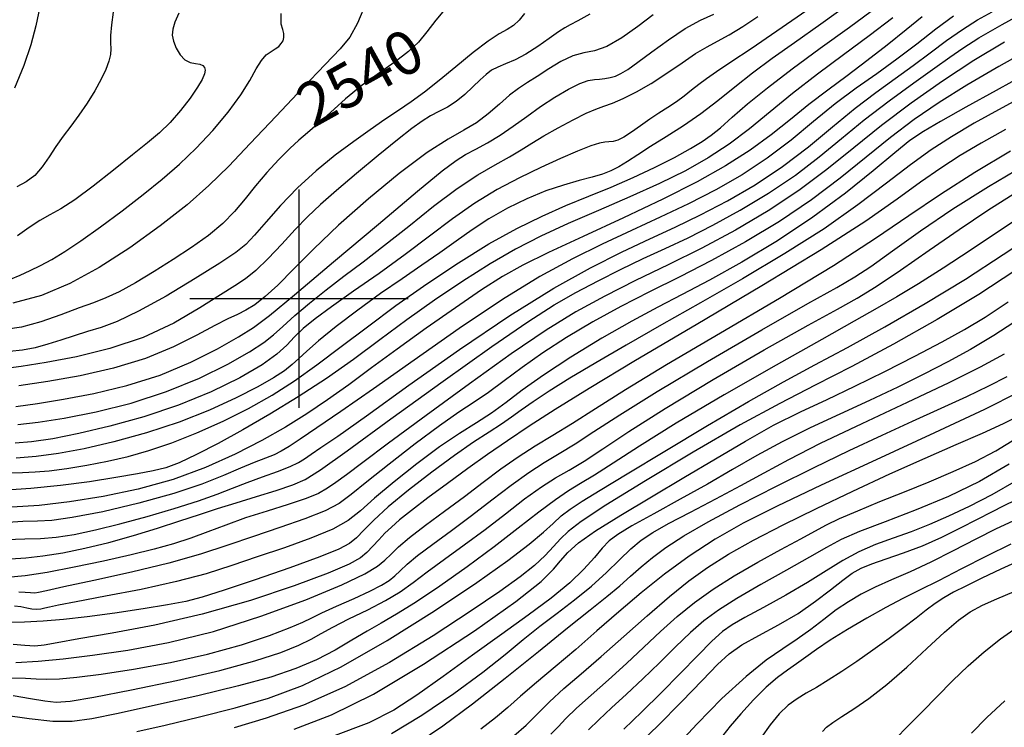
# Model space of a CAD drawing. Extents: x 351582 to 354782, y 1032409 to 1035601.
# Drawn here: x 352936 to 353162, y 1032902 to 1033064 of the extents above; entities that cross this region are included whole.
import ezdxf
from ezdxf.enums import TextEntityAlignment as Align

# ---------------------------------------------------------------- set-up
doc = ezdxf.new("R2010")
doc.units = 0
doc.header["$MEASUREMENT"] = 0
for name, color, linetype in [('CTEXT', 7, 'CONTINUOUS'), ('GRID', 3, 'CONTINUOUS'), ('INDEX', 1, 'CONTINUOUS'), ('INTER', 33, 'CONTINUOUS')]:
    doc.layers.add(name, color=color, linetype=linetype)
doc.styles.add('SIMPLEX', font='SIMPLEX.shx', dxfattribs={"oblique": 20})

# ---------------------------------------------------------------- blocks, each defined once
blk = doc.blocks.new('GRID')
at = {"layer": 'GRID'}
for p, q in [((0, -0.25), (0, 0.25)), ((-0.25, 0), (0.25, 0))]:
    blk.add_line(p, q, dxfattribs=at)

msp = doc.modelspace()

# ---------------------------------------------------------------- linework, layer by layer
at = {"layer": 'INDEX', "linetype": 'CONTINUOUS'}
for points, elevation in [([(352935.33, 1033097.12), (352936.53, 1033094.58), (352937.78, 1033091.78), (352939.08, 1033088.93), (352940.36, 1033086.15), (352941.43, 1033083.23), (352942.01, 1033079.85), (352941.95, 1033075.81), (352941.4, 1033071.36), (352940.59, 1033066.83), (352939.69, 1033062.49), (352938.55, 1033058.12), (352936.96, 1033053.4), (352934.8, 1033048.2)], 2550), ([(353034.08, 1033067.06), (353031.36, 1033063.8), (353029.25, 1033061.09), (353027.36, 1033058.76), (353025.11, 1033056.56), (353022.06, 1033054.23), (353018.4, 1033051.68), (353014.5, 1033048.85), (353010.68, 1033045.73), (353007.18, 1033042.64), (353004.22, 1033039.98), (353001.92, 1033037.99), (352999.94, 1033036.3), (352997.86, 1033034.38), (352995.37, 1033031.86), (352992.65, 1033028.9), (352990, 1033025.81), (352987.62, 1033022.84), (352985.25, 1033019.98), (352982.55, 1033017.2), (352979.24, 1033014.45), (352975.4, 1033011.69), (352971.19, 1033008.93), (352966.79, 1033006.17), (352962.54, 1033003.63), (352958.8, 1033001.58), (352955.75, 1033000.16), (352952.91, 1032999.06), (352949.63, 1032997.87), (352945.45, 1032996.31), (352940.84, 1032994.69), (352936.44, 1032993.46), (352932.73, 1032992.94)], 2540), ([(353142.79, 1033064.5), (353139.09, 1033061.53), (353134.73, 1033058.04), (353130.11, 1033054.44), (353125.56, 1033051.03), (353121.13, 1033047.76), (353116.82, 1033044.47), (353112.58, 1033041.05), (353108.17, 1033037.52), (353103.32, 1033033.96), (353097.74, 1033030.4), (353091.18, 1033026.72), (353083.36, 1033022.76), (353074.31, 1033018.47), (353065.12, 1033014.24), (353057.14, 1033010.54), (353051.29, 1033007.66), (353046.65, 1033005.05), (353041.84, 1033001.98), (353035.85, 1032997.9), (353029.13, 1032993.19), (353022.51, 1032988.44), (353016.62, 1032984.13), (353011.38, 1032980.28), (353006.53, 1032976.8), (353001.79, 1032973.61), (352996.88, 1032970.57), (352991.5, 1032967.52), (352985.4, 1032964.38), (352978.59, 1032961.32), (352971.14, 1032958.58), (352963.17, 1032956.35), (352955.1, 1032954.64), (352947.42, 1032953.42), (352940.5, 1032952.64), (352934.2, 1032952.22)], 2520), ([(352935.56, 1032971.18), (352940.22, 1032971.67), (352946.21, 1032972.59), (352953.5, 1032974.06), (352961.55, 1032976.08), (352969.66, 1032978.69), (352977.19, 1032981.79), (352983.67, 1032985), (352988.65, 1032987.82), (352991.93, 1032989.95), (352994.18, 1032991.72), (352996.32, 1032993.64), (352999.07, 1032996.1), (353002.42, 1032998.98), (353006.19, 1033002.04), (353010.24, 1033005.12), (353014.66, 1033008.41), (353019.61, 1033012.2), (353025.13, 1033016.59), (353030.84, 1033021.13), (353036.25, 1033025.19), (353040.97, 1033028.31), (353044.95, 1033030.64), (353048.21, 1033032.46), (353050.87, 1033034.06), (353053.33, 1033035.61), (353056.05, 1033037.28), (353059.33, 1033039.14), (353062.77, 1033040.97), (353065.8, 1033042.45), (353068.03, 1033043.39), (353069.84, 1033044.04), (353071.78, 1033044.75), (353074.29, 1033045.83), (353077.32, 1033047.33), (353080.71, 1033049.28), (353084.26, 1033051.62), (353087.74, 1033054.02), (353090.85, 1033056.12), (353093.47, 1033057.67), (353095.88, 1033058.95), (353098.52, 1033060.41), (353101.67, 1033062.34), (353105.1, 1033064.61)], 2530), ([(353167.8, 1033057.37), (353160.31, 1033053.18), (353153.02, 1033048.9), (353146.62, 1033044.89), (353140.92, 1033040.98), (353135.5, 1033036.89), (353129.95, 1033032.39), (353124, 1033027.57), (353117.41, 1033022.61), (353110.05, 1033017.69), (353102.26, 1033013), (353094.53, 1033008.71), (353087.21, 1033004.95), (353080.31, 1033001.52), (353073.7, 1032998.16), (353067.32, 1032994.66), (353061.31, 1032991.09), (353055.87, 1032987.57), (353051.11, 1032984.22), (353047, 1032981.17), (353043.39, 1032978.52), (353040.1, 1032976.29), (353036.58, 1032973.95), (353032.18, 1032970.88), (353026.58, 1032966.71), (353020.63, 1032962.11), (353015.51, 1032958.02), (353011.98, 1032955.11), (353009.21, 1032953.08), (353005.96, 1032951.37), (353001.3, 1032949.53), (352995.61, 1032947.54), (352989.58, 1032945.5), (352983.69, 1032943.49), (352977.45, 1032941.47), (352970.19, 1032939.42), (352961.6, 1032937.34), (352953, 1032935.43), (352946.1, 1032933.94), (352942.12, 1032933.05), (352940.31, 1032932.64), (352939.44, 1032932.55), (352938.47, 1032932.62), (352937.24, 1032932.71), (352935.8, 1032932.73)], 2510), ([(352934.08, 1032913.12), (352937.35, 1032913.07), (352939.81, 1032912.94), (352942.17, 1032912.85), (352945.1, 1032912.93), (352949.12, 1032913.26), (352954.7, 1032913.96), (352962.08, 1032915.09), (352970.52, 1032916.63), (352979.04, 1032918.53), (352986.78, 1032920.69), (352993.22, 1032922.84), (352997.97, 1032924.65), (353000.89, 1032925.9), (353002.91, 1032926.89), (353005.2, 1032928.01), (353008.62, 1032929.55), (353012.61, 1032931.3), (353016.25, 1032932.98), (353018.86, 1032934.33), (353020.62, 1032935.45), (353021.92, 1032936.51), (353023.16, 1032937.67), (353024.76, 1032939.14), (353027.15, 1032941.13), (353030.63, 1032943.75), (353034.9, 1032946.89), (353039.54, 1032950.34), (353044.16, 1032953.88), (353048.57, 1032957.24), (353052.61, 1032960.16), (353056.19, 1032962.47), (353059.62, 1032964.5), (353063.25, 1032966.7), (353067.56, 1032969.52), (353073.47, 1032973.38), (353082.03, 1032978.72), (353093.61, 1032985.61), (353106.06, 1032992.83), (353116.6, 1032998.84), (353123.24, 1033002.57), (353127.32, 1033004.95), (353130.99, 1033007.38), (353135.98, 1033010.96), (353142.36, 1033015.52), (353149.81, 1033020.56), (353157.93, 1033025.65), (353166.21, 1033030.53)], 2500), ([(352998.87, 1032901.38), (353007.45, 1032904.63), (353017.08, 1032909.42), (353028.54, 1032916.27), (353040.17, 1032923.91), (353049.69, 1032930.65), (353055.44, 1032935.19), (353058.33, 1032938), (353059.91, 1032939.95), (353061.55, 1032941.83), (353064.02, 1032944.02), (353067.95, 1032946.82), (353073.71, 1032950.42), (353080.72, 1032954.59), (353088.18, 1032958.98), (353095.4, 1032963.3), (353102.25, 1032967.36), (353108.72, 1032970.97), (353114.86, 1032974.06), (353120.96, 1032976.91), (353127.36, 1032979.9), (353134.23, 1032983.27), (353141.09, 1032986.78), (353147.31, 1032990.06), (353152.48, 1032992.91), (353157.23, 1032995.78), (353162.46, 1032999.27)], 2490), ([(353049.21, 1032899.83), (353052.07, 1032902.3), (353054.64, 1032904.9), (353057.37, 1032907.67), (353060.66, 1032910.68), (353064.6, 1032914.07), (353069.2, 1032918.02), (353074.39, 1032922.6), (353079.77, 1032927.36), (353084.84, 1032931.74), (353089.3, 1032935.34), (353093.6, 1032938.43), (353098.38, 1032941.42), (353104.15, 1032944.65), (353110.92, 1032948.17), (353118.57, 1032951.95), (353126.88, 1032955.91), (353135.36, 1032959.82), (353143.41, 1032963.44), (353150.53, 1032966.55), (353156.55, 1032969.16), (353161.38, 1032971.35), (353165.08, 1032973.24)], 2480), ([(353163.54, 1032949.01), (353159.69, 1032947.24), (353155.02, 1032944.87), (353149.88, 1032942.19), (353144.75, 1032939.61), (353140.01, 1032937.43), (353135.76, 1032935.58), (353132.02, 1032933.92), (353128.77, 1032932.29), (353125.85, 1032930.57), (353123.05, 1032928.67), (353120.2, 1032926.51), (353117.25, 1032924.23), (353114.15, 1032921.97), (353110.82, 1032919.78), (353107.01, 1032917.16), (353102.4, 1032913.47), (353096.9, 1032908.37), (353091.18, 1032902.59), (353086.12, 1032897.12)], 2470), ([(353154.03, 1032900.45), (353157.61, 1032904.01), (353161.69, 1032907.84)], 2460)]:
    msp.add_lwpolyline(points, dxfattribs=dict(at, elevation=elevation))
at = {"layer": 'INTER', "linetype": 'CONTINUOUS', "flags": 128}
for points in [[(353015.49, 1033067.94), (353013.42, 1033063.1), (353011.62, 1033059.87), (353009.43, 1033057.19), (353006.01, 1033053.64), (353000.84, 1033048.24), (352994.74, 1033041.79), (352988.82, 1033035.52), (352983.89, 1033030.35), (352979.36, 1033025.9), (352974.34, 1033021.5), (352968.17, 1033016.64), (352961.24, 1033011.66), (352954.19, 1033007.12), (352947.49, 1033003.45), (352941.01, 1033000.74), (352934.45, 1032998.96)], [(353126.59, 1033067.9), (353119.56, 1033062.87), (353113.5, 1033058.59), (353108.37, 1033054.96), (353103.91, 1033051.66), (353099.86, 1033048.44), (353095.98, 1033045.3), (353092.09, 1033042.3), (353088.05, 1033039.53), (353084.09, 1033037.02), (353080.54, 1033034.81), (353077.62, 1033032.95), (353075.25, 1033031.43), (353073.26, 1033030.21), (353071.44, 1033029.27), (353069.52, 1033028.5), (353067.18, 1033027.79), (353064.18, 1033027.01), (353060.59, 1033026.01), (353056.54, 1033024.66), (353052.17, 1033022.85), (353047.74, 1033020.68), (353043.52, 1033018.28), (353039.67, 1033015.77), (353036, 1033013.16), (353032.23, 1033010.46), (353028.12, 1033007.62), (353023.6, 1033004.55), (353018.69, 1033001.13), (353013.48, 1032997.34), (353008.51, 1032993.57), (353004.46, 1032990.33), (353001.75, 1032987.96), (352999.96, 1032986.27), (352998.46, 1032984.88), (352996.66, 1032983.47), (352994.14, 1032981.84), (352990.53, 1032979.81), (352985.58, 1032977.27), (352979.48, 1032974.47), (352972.52, 1032971.7), (352965.06, 1032969.23), (352957.6, 1032967.17), (352950.74, 1032965.58), (352944.87, 1032964.49), (352939.8, 1032963.82), (352935.19, 1032963.46)], [(353066.6, 1033065.18), (353063.88, 1033063.61), (353062.13, 1033062.69), (353060.86, 1033062.02), (353059.41, 1033061.09), (353057.28, 1033059.58), (353054.68, 1033057.74), (353051.97, 1033056.01), (353049.48, 1033054.72), (353047.32, 1033053.79), (353045.53, 1033053.03), (353044.1, 1033052.28), (353042.84, 1033051.36), (353041.48, 1033050.14), (353039.83, 1033048.52), (353037.95, 1033046.75), (353035.97, 1033045.12), (353034, 1033043.86), (353032.05, 1033042.84), (353030.14, 1033041.85), (353028.19, 1033040.65), (353025.82, 1033038.93), (353022.54, 1033036.35), (353018.11, 1033032.75), (353013.15, 1033028.65), (353008.55, 1033024.74), (353004.91, 1033021.52), (353001.96, 1033018.69), (352999.14, 1033015.79), (352996.06, 1033012.5), (352992.94, 1033009.19), (352990.12, 1033006.41), (352987.76, 1033004.49), (352985.3, 1033002.89), (352982, 1033000.86), (352977.29, 1032997.88), (352971.28, 1032994.4), (352964.28, 1032991.11), (352956.66, 1032988.53), (352949.03, 1032986.67), (352942.08, 1032985.35), (352936.33, 1032984.42), (352931.69, 1032983.82)], [(352932.92, 1032944.8), (352937.2, 1032944.94), (352940.77, 1032945.05), (352944.33, 1032945.35), (352948.48, 1032946), (352953.35, 1032947.03), (352958.95, 1032948.4), (352965.17, 1032950.08), (352971.41, 1032951.9), (352976.94, 1032953.66), (352981.27, 1032955.21), (352984.78, 1032956.6), (352988.09, 1032957.9), (352991.64, 1032959.2), (352995.09, 1032960.43), (352997.95, 1032961.51), (352999.87, 1032962.42), (353001.28, 1032963.3), (353002.76, 1032964.35), (353004.98, 1032965.86), (353008.86, 1032968.52), (353015.42, 1032973.16), (353025.18, 1032980.15), (353036.75, 1032988.34), (353048.3, 1032996.16), (353058.34, 1033002.36), (353066.81, 1033007.05), (353074.03, 1033010.67), (353080.34, 1033013.65), (353086.17, 1033016.37), (353092, 1033019.18), (353098.16, 1033022.41), (353104.5, 1033026.09), (353110.76, 1033030.23), (353116.69, 1033034.76), (353122.25, 1033039.35), (353127.41, 1033043.6), (353132.17, 1033047.24), (353136.59, 1033050.4), (353140.72, 1033053.36), (353144.63, 1033056.29), (353148.37, 1033059.12), (353151.97, 1033061.67), (353155.47, 1033063.84), (353158.78, 1033065.7)], [(352933.47, 1032960.08), (352936.65, 1032960.18), (352939.55, 1032960.28), (352942.78, 1032960.53), (352946.79, 1032961.06), (352951.36, 1032961.83), (352956.13, 1032962.77), (352960.82, 1032963.85), (352965.62, 1032965.2), (352970.82, 1032966.95), (352976.59, 1032969.24), (352982.61, 1032971.92), (352988.45, 1032974.85), (352993.82, 1032977.9), (352998.93, 1032981.17), (353004.1, 1032984.83), (353009.64, 1032988.99), (353015.65, 1032993.56), (353022.21, 1032998.42), (353029.3, 1033003.41), (353036.55, 1033008.22), (353043.52, 1033012.51), (353049.87, 1033016.03), (353055.68, 1033018.89), (353061.13, 1033021.3), (353066.37, 1033023.46), (353071.49, 1033025.55), (353076.53, 1033027.71), (353081.47, 1033030.04), (353085.99, 1033032.34), (353089.7, 1033034.36), (353092.36, 1033035.95), (353094.44, 1033037.4), (353096.54, 1033039.14), (353099.22, 1033041.52), (353102.75, 1033044.58), (353107.31, 1033048.3), (353112.99, 1033052.62), (353119.41, 1033057.33), (353126.08, 1033062.18), (353132.52, 1033066.88)], [(353051.63, 1033065.26), (353050.45, 1033063.78), (353049.16, 1033062.52), (353047.72, 1033061.62), (353045.86, 1033060.63), (353043.3, 1033058.99), (353039.86, 1033056.34), (353035.95, 1033053.11), (353032.1, 1033049.93), (353028.74, 1033047.3), (353025.71, 1033045.1), (353022.78, 1033043.08), (353019.68, 1033041), (353016.3, 1033038.68), (353012.52, 1033035.98), (353008.31, 1033032.81), (353003.9, 1033029.23), (352999.62, 1033025.35), (352995.75, 1033021.34), (352992.44, 1033017.58), (352989.82, 1033014.51), (352987.8, 1033012.38), (352985.51, 1033010.53), (352981.87, 1033008.11), (352976.22, 1033004.58), (352969.53, 1033000.58), (352963.22, 1032997.08), (352958.34, 1032994.78), (352954.63, 1032993.41), (352951.5, 1032992.45), (352948.47, 1032991.47), (352945.45, 1032990.46), (352942.47, 1032989.52), (352939.53, 1032988.72), (352936.61, 1032988.15), (352933.66, 1032987.86)], [(352933.89, 1032940.41), (352937.43, 1032940.63), (352941.33, 1032941.08), (352945.86, 1032941.8), (352950.95, 1032942.81), (352956.41, 1032944.13), (352962.06, 1032945.73), (352967.59, 1032947.45), (352972.69, 1032949.11), (352977.16, 1032950.56), (352981.3, 1032951.89), (352985.57, 1032953.22), (352990.22, 1032954.63), (352994.77, 1032956.04), (352998.58, 1032957.31), (353001.42, 1032958.54), (353004.89, 1032960.74), (353011.02, 1032965.14), (353021.05, 1032972.42), (353033.01, 1032981.08), (353044.17, 1032989.03), (353052.44, 1032994.71), (353058.44, 1032998.53), (353063.45, 1033001.41), (353068.5, 1033004.09), (353073.68, 1033006.68), (353078.84, 1033009.15), (353083.91, 1033011.5), (353089.13, 1033013.95), (353094.79, 1033016.8), (353101.08, 1033020.25), (353107.58, 1033024.14), (353113.73, 1033028.27), (353119.17, 1033032.44), (353124.25, 1033036.65), (353129.5, 1033040.96), (353135.23, 1033045.32), (353140.88, 1033049.41), (353145.65, 1033052.82), (353149.07, 1033055.31), (353152.04, 1033057.39), (353155.77, 1033059.74), (353161.05, 1033062.79), (353167.05, 1033066.09)], [(352933.92, 1033004.47), (352936.12, 1033005.35), (352938.4, 1033006.4), (352940.8, 1033007.6), (352943.38, 1033008.98), (352946.37, 1033010.76), (352950.04, 1033013.19), (352954.53, 1033016.4), (352959.45, 1033020.1), (352964.29, 1033023.85), (352968.65, 1033027.35), (352972.63, 1033030.78), (352976.44, 1033034.44), (352980.22, 1033038.51), (352983.73, 1033042.71), (352986.64, 1033046.64), (352988.72, 1033049.97), (352990.19, 1033052.62), (352991.37, 1033054.56), (352992.5, 1033055.82), (352993.59, 1033056.62), (352994.56, 1033057.2), (352995.35, 1033057.77), (352995.94, 1033058.39), (352996.33, 1033059.07), (352996.53, 1033059.83), (352996.51, 1033060.69), (352996.27, 1033061.64), (352995.9, 1033062.87), (352995.9, 1033065.28)], [(353116.34, 1033065.99), (353109.45, 1033061.22), (353103.59, 1033057.24), (353098.95, 1033054.15), (353095.66, 1033051.95), (353093.35, 1033050.36), (353091.57, 1033049.05), (353089.91, 1033047.74), (353088.23, 1033046.4), (353086.45, 1033045.08), (353084.52, 1033043.8), (353082.46, 1033042.5), (353080.34, 1033041.1), (353078.21, 1033039.57), (353076.2, 1033038.11), (353074.44, 1033036.96), (353073.04, 1033036.3), (353071.93, 1033036.01), (353071, 1033035.93), (353070.08, 1033035.85), (353068.83, 1033035.6), (353066.84, 1033034.95), (353063.81, 1033033.76), (353059.89, 1033032.09), (353055.37, 1033030.04), (353050.48, 1033027.69), (353045.39, 1033024.99), (353040.24, 1033021.86), (353035.12, 1033018.26), (353029.88, 1033014.29), (353024.3, 1033010.07), (353018.34, 1033005.77), (353012.5, 1033001.67), (353007.45, 1032998.12), (353003.68, 1032995.33), (353000.98, 1032993.13), (352998.96, 1032991.22), (352997.18, 1032989.34), (352994.95, 1032987.27), (352991.54, 1032984.81), (352986.42, 1032981.85), (352979.88, 1032978.65), (352972.39, 1032975.57), (352964.46, 1032972.91), (352956.65, 1032970.74), (352949.53, 1032969.07), (352943.56, 1032967.91), (352938.74, 1032967.19), (352934.93, 1032966.85)], [(352935.11, 1032975.28), (352940.11, 1032975.96), (352946.02, 1032976.93), (352952.99, 1032978.28), (352960.56, 1032980.1), (352968.16, 1032982.48), (352975.22, 1032985.42), (352981.34, 1032988.5), (352986.12, 1032991.22), (352989.58, 1032993.39), (352993.23, 1032996.13), (352998.96, 1033000.86), (353007.91, 1033008.4), (353018.18, 1033017.08), (353027.13, 1033024.61), (353032.8, 1033029.26), (353035.98, 1033031.66), (353038.13, 1033032.98), (353040.48, 1033034.24), (353043.17, 1033035.7), (353046.06, 1033037.43), (353049.06, 1033039.48), (353052.15, 1033041.72), (353055.35, 1033043.99), (353058.64, 1033046.12), (353061.74, 1033047.93), (353064.36, 1033049.24), (353066.27, 1033049.94), (353067.68, 1033050.2), (353068.85, 1033050.28), (353070.04, 1033050.39), (353071.26, 1033050.61), (353072.48, 1033050.96), (353073.74, 1033051.52), (353075.33, 1033052.5), (353077.62, 1033054.14), (353080.85, 1033056.54), (353084.64, 1033059.29), (353088.5, 1033061.84), (353091.99, 1033063.75), (353095, 1033065.12)], [(352957.4, 1033065.64), (352957.02, 1033062.69), (352956.83, 1033060.29), (352956.82, 1033058.56), (352956.86, 1033057.23), (352956.78, 1033055.94), (352956.43, 1033054.39), (352955.75, 1033052.5), (352954.68, 1033050.22), (352953.2, 1033047.58), (352951.44, 1033044.76), (352949.57, 1033042.01), (352947.71, 1033039.51), (352945.94, 1033037.17), (352944.27, 1033034.84), (352942.72, 1033032.45), (352941.17, 1033030.16), (352939.47, 1033028.22), (352937.52, 1033026.76), (352935.38, 1033025.57)], [(352972.43, 1033065.37), (352971.54, 1033063.32), (352971.05, 1033061.72), (352970.96, 1033060.34), (352971.24, 1033058.95), (352971.86, 1033057.38), (352972.75, 1033055.86), (352973.85, 1033054.69), (352975.07, 1033054.08), (352976.27, 1033053.84), (352977.27, 1033053.7), (352977.96, 1033053.41), (352978.34, 1033052.95), (352978.46, 1033052.3), (352978.33, 1033051.44), (352977.82, 1033050.2), (352976.76, 1033048.39), (352975.05, 1033045.91), (352972.88, 1033043.08), (352970.5, 1033040.35), (352968.06, 1033037.99), (352965.29, 1033035.68), (352961.83, 1033032.93), (352957.49, 1033029.44), (352952.84, 1033025.77), (352948.63, 1033022.64), (352945.4, 1033020.58), (352942.89, 1033019.2), (352940.62, 1033017.91), (352938.19, 1033016.25), (352935.49, 1033014.39)], [(353081.11, 1033065), (353077.59, 1033062.35), (353073.92, 1033059.73), (353070.54, 1033057.72), (353067.71, 1033056.73), (353065.23, 1033056.26), (353062.74, 1033055.63), (353060.01, 1033054.32), (353057.2, 1033052.6), (353054.59, 1033050.87), (353052.34, 1033049.46), (353050.31, 1033048.14), (353048.23, 1033046.58), (353045.91, 1033044.56), (353043.36, 1033042.33), (353040.65, 1033040.27), (353037.72, 1033038.55), (353034.13, 1033036.54), (353029.32, 1033033.43), (353022.97, 1033028.66), (353015.88, 1033022.84), (353009.06, 1033016.84), (353003.36, 1033011.4), (352998.78, 1033006.78), (352995.13, 1033003.11), (352992.21, 1033000.44), (352989.84, 1032998.6), (352987.82, 1032997.33), (352985.91, 1032996.38), (352983.7, 1032995.35), (352980.71, 1032993.85), (352976.56, 1032991.59), (352971.24, 1032988.91), (352964.84, 1032986.28), (352957.51, 1032984.06), (352949.82, 1032982.31), (352942.41, 1032980.97), (352935.81, 1032980)], [(353136.06, 1033064.31), (353130.62, 1033060.2), (353124.75, 1033055.84), (353118.78, 1033051.37), (353113.09, 1033046.97), (353107.95, 1033042.78), (353103.19, 1033038.88), (353098.55, 1033035.34), (353093.76, 1033032.2), (353088.54, 1033029.28), (353082.58, 1033026.38), (353075.77, 1033023.33), (353068.57, 1033020.21), (353061.63, 1033017.17), (353055.41, 1033014.27), (353049.61, 1033011.28), (353043.77, 1033007.94), (353037.53, 1033004.02), (353031.07, 1032999.67), (353024.66, 1032995.12), (353018.5, 1032990.56), (353012.45, 1032986.07), (353006.27, 1032981.7), (352999.83, 1032977.5), (352993.34, 1032973.55), (352987.12, 1032969.96), (352981.45, 1032966.83), (352976.53, 1032964.26), (352972.53, 1032962.39), (352969.45, 1032961.23), (352966.57, 1032960.52), (352962.99, 1032959.87), (352958.06, 1032959.02), (352952.02, 1032958.06), (352945.36, 1032957.17), (352938.53, 1032956.5), (352931.83, 1032956.05)], [(353149.93, 1033064.66), (353145.92, 1033061.7), (353141.55, 1033058.31), (353136.99, 1033054.82), (353132.35, 1033051.5), (353127.65, 1033048.17), (353122.84, 1033044.58), (353117.88, 1033040.55), (353112.72, 1033036.31), (353107.28, 1033032.17), (353101.53, 1033028.38), (353095.49, 1033024.92), (353089.22, 1033021.7), (353082.77, 1033018.64), (353076.18, 1033015.61), (353069.48, 1033012.49), (353062.62, 1033009.12), (353055.16, 1033005.04), (353046.59, 1032999.79), (353036.68, 1032993.13), (353026.4, 1032985.92), (353017.04, 1032979.29), (353009.61, 1032974.12), (353004.1, 1032970.38), (353000.24, 1032967.8), (352997.7, 1032966.12), (352995.93, 1032965.02), (352994.3, 1032964.21), (352992.29, 1032963.41), (352989.74, 1032962.45), (352986.59, 1032961.18), (352982.69, 1032959.5), (352977.73, 1032957.52), (352971.28, 1032955.34), (352963.3, 1032953.14), (352955.02, 1032951.19), (352948.03, 1032949.82), (352943.38, 1032949.2), (352940.11, 1032949.05), (352936.71, 1032948.97), (352932.12, 1032948.66)], [(353161.64, 1033058.73), (353154.62, 1033054.51), (353147.41, 1033049.8), (353140.26, 1033044.79), (353133.44, 1033039.66), (353127.1, 1033034.56), (353120.92, 1033029.58), (353114.48, 1033024.74), (353107.45, 1033020.09), (353099.97, 1033015.68), (353092.27, 1033011.55), (353084.57, 1033007.73), (353077.09, 1033004.11), (353070.05, 1033000.59), (353063.45, 1032996.96), (353056.61, 1032992.73), (353048.62, 1032987.32), (353039.03, 1032980.47), (353029.1, 1032973.2), (353020.53, 1032966.85), (353014.59, 1032962.44), (353010.84, 1032959.65), (353008.44, 1032957.87), (353006.55, 1032956.54), (353004.49, 1032955.38), (353001.63, 1032954.2), (352997.53, 1032952.85), (352992.66, 1032951.34), (352987.7, 1032949.75), (352983.2, 1032948.13), (352979.1, 1032946.57), (352975.19, 1032945.12), (352971.23, 1032943.84), (352966.83, 1032942.62), (352961.56, 1032941.33), (352955.2, 1032939.89), (352948.46, 1032938.47), (352942.27, 1032937.27), (352937.28, 1032936.48), (352933.15, 1032936.09)], [(353166.89, 1033051.64), (353159.69, 1033047.67), (353152.73, 1033043.82), (353146.99, 1033040.59), (353143.03, 1033038.26), (353139.95, 1033036.17), (353136.46, 1033033.39), (353131.52, 1033029.27), (353125.17, 1033024.15), (353117.73, 1033018.63), (353109.59, 1033013.26), (353101.42, 1033008.37), (353094, 1033004.24), (353087.81, 1033000.97), (353082.2, 1032998.07), (353076.27, 1032994.86), (353069.4, 1032990.9), (353062.3, 1032986.55), (353055.97, 1032982.43), (353051.14, 1032978.99), (353047.43, 1032976.16), (353044.13, 1032973.74), (353040.67, 1032971.51), (353036.76, 1032969.08), (353032.21, 1032966.04), (353027.01, 1032962.18), (353021.79, 1032958.02), (353017.32, 1032954.25), (353014.09, 1032951.39), (353011.28, 1032949.19), (353007.76, 1032947.22), (353002.71, 1032945.12), (352996.66, 1032942.94), (352990.44, 1032940.81), (352984.62, 1032938.84), (352978.7, 1032936.98), (352971.89, 1032935.18), (352963.81, 1032933.4), (352955.64, 1032931.8), (352948.95, 1032930.54), (352944.86, 1032929.75), (352942.8, 1032929.31), (352941.74, 1032929.06), (352940.82, 1032928.87), (352939.85, 1032928.77), (352938.78, 1032928.83), (352937.6, 1032929.08), (352936.28, 1032929.38), (352934.8, 1032929.54)], [(353167.97, 1033047.46), (353161.06, 1033043.7), (353154.7, 1033040.15), (353149.45, 1033037.06), (353144.82, 1033034.07), (353140.08, 1033030.65), (353134.58, 1033026.42), (353128.04, 1033021.46), (353120.29, 1033016.01), (353111.28, 1033010.29), (353101.59, 1033004.54), (353091.96, 1032999.03), (353083.01, 1032993.95), (353074.97, 1032989.36), (353067.96, 1032985.29), (353062.07, 1032981.76), (353057.31, 1032978.77), (353053.63, 1032976.34), (353050.91, 1032974.44), (353048.68, 1032972.84), (353046.39, 1032971.26), (353043.56, 1032969.42), (353039.99, 1032967.1), (353035.59, 1032964.07), (353030.4, 1032960.26), (353025.08, 1032956.12), (353020.45, 1032952.29), (353017.1, 1032949.23), (353014.81, 1032946.92), (353013.14, 1032945.22), (353011.56, 1032943.91), (353009.12, 1032942.61), (353004.75, 1032940.84), (352997.89, 1032938.35), (352989.95, 1032935.59), (352982.82, 1032933.19), (352977.84, 1032931.61), (352974.03, 1032930.62), (352969.88, 1032929.83), (352964.29, 1032928.92), (352957.82, 1032927.97), (352951.49, 1032927.12), (352946.06, 1032926.51), (352941.38, 1032926.12), (352937.08, 1032925.89), (352932.84, 1032925.78)], [(353161.84, 1033038.74), (353156.29, 1033035.63), (353151.45, 1033032.74), (353147, 1033029.85), (353142.4, 1033026.64), (353137.02, 1033022.75), (353129.82, 1033017.75), (353119.65, 1033011.18), (353106.02, 1033002.9), (353090.95, 1032993.98), (353077.08, 1032985.8), (353066.46, 1032979.42), (353058.7, 1032974.59), (353052.76, 1032970.77), (353047.74, 1032967.42), (353043.16, 1032964.27), (353038.65, 1032961.06), (353033.98, 1032957.66), (353029.51, 1032954.33), (353025.75, 1032951.47), (353023.04, 1032949.32), (353021.15, 1032947.68), (353019.67, 1032946.24), (353018.27, 1032944.75), (353016.9, 1032943.26), (353015.56, 1032941.87), (353014.07, 1032940.61), (353011.5, 1032939.15), (353006.68, 1032937.09), (352998.87, 1032934.17), (352988.86, 1032930.84), (352977.84, 1032927.69), (352966.94, 1032925.22), (352957.17, 1032923.4), (352949.52, 1032922.09), (352944.59, 1032921.18), (352941.62, 1032920.62), (352939.45, 1032920.41), (352937.15, 1032920.51), (352934.49, 1032920.79)], [(352935.14, 1032916.68), (352940.23, 1032916.95), (352945.95, 1032917.49), (352952.71, 1032918.31), (352960.79, 1032919.49), (352970.08, 1032921.22), (352980.38, 1032923.77), (352991.27, 1032927.22), (353001.55, 1032931.02), (353009.81, 1032934.44), (353015.07, 1032936.94), (353018, 1032938.7), (353019.68, 1032940.1), (353021.08, 1032941.49), (353022.81, 1032943.14), (353025.32, 1032945.28), (353028.95, 1032948.08), (353033.31, 1032951.31), (353037.87, 1032954.69), (353042.19, 1032957.95), (353046.25, 1032960.99), (353050.17, 1032963.76), (353054.06, 1032966.25), (353058.14, 1032968.72), (353062.64, 1032971.47), (353067.91, 1032974.82), (353074.78, 1032979.15), (353084.19, 1032984.88), (353096.52, 1032992.15), (353110.04, 1033000.1), (353122.43, 1033007.6), (353132.04, 1033013.81), (353139.73, 1033019.05), (353146.96, 1033023.94), (353154.86, 1033028.93), (353163.01, 1033033.83)], [(352934.53, 1032909.09), (352938.51, 1032908.43), (352941.79, 1032907.84), (352944.39, 1032907.57), (352947.6, 1032907.81), (352953, 1032908.71), (352961.58, 1032910.36), (352971.89, 1032912.51), (352981.88, 1032914.82), (352989.89, 1032916.99), (352995.83, 1032918.94), (352999.99, 1032920.6), (353002.78, 1032921.98), (353005.04, 1032923.28), (353007.71, 1032924.77), (353011.44, 1032926.61), (353015.74, 1032928.69), (353019.83, 1032930.82), (353023.16, 1032932.86), (353026.13, 1032934.97), (353029.37, 1032937.39), (353033.34, 1032940.28), (353037.86, 1032943.57), (353042.62, 1032947.11), (353047.29, 1032950.72), (353051.65, 1032954.1), (353055.51, 1032956.91), (353058.79, 1032958.97), (353061.88, 1032960.72), (353065.3, 1032962.76), (353069.62, 1032965.61), (353075.56, 1032969.57), (353083.89, 1032974.86), (353094.86, 1032981.44), (353106.58, 1032988.24), (353116.64, 1032993.93), (353123.34, 1032997.61), (353127.88, 1033000.12), (353132.2, 1033002.78), (353137.78, 1033006.53), (353144.34, 1033011.09), (353151.2, 1033015.83), (353157.82, 1033020.25), (353164.42, 1033024.42)], [(353167.62, 1033020.22), (353160.51, 1033015.51), (353153.76, 1033011), (353147.54, 1033006.94), (353141.91, 1033003.4), (353136.95, 1033000.39), (353132.44, 1032997.77), (353127.2, 1032994.82), (353119.77, 1032990.65), (353109.3, 1032984.73), (353097.43, 1032977.93), (353086.4, 1032971.44), (353077.98, 1032966.23), (353071.97, 1032962.33), (353067.71, 1032959.56), (353064.52, 1032957.62), (353061.74, 1032955.95), (353058.72, 1032953.93), (353054.91, 1032951.06), (353050.24, 1032947.4), (353044.72, 1032943.15), (353038.51, 1032938.56), (353032.25, 1032934.13), (353026.67, 1032930.38), (353022.33, 1032927.69), (353018.84, 1032925.68), (353015.6, 1032923.84), (353012.11, 1032921.74), (353008.26, 1032919.48), (353004.02, 1032917.27), (352999.28, 1032915.24), (352993.51, 1032913.31), (352986.11, 1032911.27), (352976.85, 1032909.04), (352967.1, 1032906.85), (352958.59, 1032905), (352952.56, 1032903.75), (352948.06, 1032903.14), (352943.62, 1032903.15), (352938.16, 1032903.73), (352932.19, 1032904.61)], [(352962.82, 1032900.87), (352969.34, 1032902.3), (352977.2, 1032904.18), (352985.33, 1032906.27), (352992.99, 1032908.5), (353000.79, 1032911.39), (353009.68, 1032915.66), (353020.17, 1032921.67), (353031.07, 1032928.51), (353040.71, 1032934.94), (353047.85, 1032939.99), (353052.73, 1032943.73), (353055.99, 1032946.46), (353058.25, 1032948.52), (353060.09, 1032950.2), (353062.09, 1032951.78), (353064.84, 1032953.59), (353068.99, 1032956.1), (353075.21, 1032959.83), (353083.79, 1032965.02), (353093.57, 1032970.91), (353103.01, 1032976.46), (353111.01, 1032980.94), (353118.2, 1032984.8), (353125.69, 1032988.81), (353134.24, 1032993.54), (353143.47, 1032998.87), (353152.69, 1033004.48), (353161.33, 1033010.09), (353169.38, 1033015.45)], [(353164.01, 1033006.34), (353155.75, 1033000.95), (353146.19, 1032995.22), (353136.16, 1032989.57), (353126.65, 1032984.47), (353118.28, 1032980.17), (353110.17, 1032976), (353101.09, 1032971.07), (353090.31, 1032964.84), (353079.37, 1032958.27), (353070.32, 1032952.65), (353064.66, 1032948.93), (353061.62, 1032946.64), (353059.88, 1032944.95), (353058.28, 1032943.19), (353056.38, 1032941.18), (353053.93, 1032938.89), (353050.63, 1032936.24), (353045.98, 1032932.89), (353039.44, 1032928.46), (353030.75, 1032922.78), (353020.74, 1032916.65), (353010.51, 1032911.08), (353001, 1032906.87), (352992.5, 1032903.86), (352985.13, 1032901.69)], [(353165.26, 1032995.54), (353159.16, 1032991.52), (353153.83, 1032988.33), (353148.65, 1032985.52), (353143.13, 1032982.68), (353137.15, 1032979.74), (353130.72, 1032976.69), (353123.92, 1032973.56), (353117.09, 1032970.37), (353110.65, 1032967.19), (353104.85, 1032964.04), (353099.34, 1032960.85), (353093.59, 1032957.51), (353087.34, 1032954.02), (353081.26, 1032950.7), (353076.28, 1032947.94), (353073.04, 1032946), (353071.04, 1032944.49), (353069.48, 1032942.86), (353067.67, 1032940.7), (353065.27, 1032938), (353062.03, 1032934.86), (353057.76, 1032931.39), (353052.52, 1032927.5), (353046.45, 1032923.13), (353039.75, 1032918.29), (353033.03, 1032913.43), (353026.95, 1032909.13), (353021.75, 1032905.75), (353015.97, 1032902.84), (353007.7, 1032899.73)], [(353021.21, 1032900.35), (353028.14, 1032904.58), (353035.46, 1032909.57), (353042.08, 1032914.44), (353047.25, 1032918.5), (353051.37, 1032921.9), (353055.14, 1032924.96), (353059.1, 1032927.97), (353063.14, 1032931.02), (353066.99, 1032934.11), (353070.41, 1032937.23), (353073.4, 1032940.18), (353076.01, 1032942.7), (353078.38, 1032944.67), (353081.05, 1032946.44), (353084.68, 1032948.48), (353089.68, 1032951.11), (353095.47, 1032954.13), (353101.25, 1032957.2), (353106.55, 1032960.11), (353112.23, 1032963.17), (353119.49, 1032966.85), (353129, 1032971.39), (353139.43, 1032976.27), (353148.94, 1032980.77), (353156.16, 1032984.38), (353161.62, 1032987.37)], [(353027.05, 1032898.15), (353032.96, 1032902.14), (353039.73, 1032907.18), (353047.26, 1032913.09), (353054.83, 1032919.19), (353061.53, 1032924.6), (353066.68, 1032928.72), (353070.51, 1032931.76), (353073.46, 1032934.2), (353075.97, 1032936.41), (353078.37, 1032938.55), (353080.95, 1032940.7), (353084.06, 1032942.99), (353088.16, 1032945.62), (353093.72, 1032948.83), (353101.01, 1032952.75), (353109.39, 1032957.06), (353117.98, 1032961.34), (353126.07, 1032965.24), (353133.58, 1032968.75), (353140.58, 1032971.95), (353147.1, 1032974.91), (353152.98, 1032977.6), (353158.05, 1032980.02), (353162.22, 1032982.17)], [(353164.87, 1032978.53), (353157.04, 1032974.61), (353145.57, 1032969.22), (353132.25, 1032963.07), (353119.6, 1032957.23), (353109.56, 1032952.49), (353101.77, 1032948.56), (353095.3, 1032944.88), (353089.37, 1032941.01), (353083.76, 1032936.89), (353078.4, 1032932.61), (353073.23, 1032928.24), (353068.23, 1032923.88), (353063.38, 1032919.65), (353058.7, 1032915.66), (353054.4, 1032912.03), (353050.75, 1032908.91), (353047.82, 1032906.33), (353045.03, 1032903.95), (353041.62, 1032901.37)], [(353057.7, 1032900.2), (353059.33, 1032901.9), (353061.15, 1032903.8), (353063.58, 1032906.17), (353066.91, 1032909.2), (353070.86, 1032912.7), (353074.99, 1032916.43), (353078.97, 1032920.14), (353082.82, 1032923.75), (353086.66, 1032927.17), (353090.63, 1032930.37), (353094.91, 1032933.44), (353099.72, 1032936.5), (353105.09, 1032939.6), (353110.41, 1032942.52), (353114.94, 1032944.97), (353118.17, 1032946.75), (353120.82, 1032948.16), (353123.84, 1032949.61), (353128, 1032951.4), (353133.09, 1032953.49), (353138.68, 1032955.74), (353144.35, 1032958.05), (353149.86, 1032960.37), (353154.98, 1032962.7), (353159.63, 1032965.11), (353164.34, 1032967.99)], [(353162.67, 1032962.08), (353155.87, 1032958.12), (353148.83, 1032954.67), (353141.42, 1032951.59), (353134.32, 1032948.88), (353128.42, 1032946.62), (353124.23, 1032944.79), (353120.85, 1032943), (353116.97, 1032940.78), (353111.71, 1032937.82), (353105.77, 1032934.49), (353100.29, 1032931.3), (353096.07, 1032928.63), (353092.75, 1032926.18), (353089.66, 1032923.49), (353086.25, 1032920.24), (353082.57, 1032916.6), (353078.78, 1032912.9), (353075.06, 1032909.41), (353071.61, 1032906.26), (353068.66, 1032903.52), (353066.32, 1032901.24)], [(353164.32, 1032958.25), (353158.69, 1032955.04), (353153.5, 1032952.38), (353148.8, 1032950.13), (353144.45, 1032948.23), (353140.27, 1032946.6), (353136.14, 1032945.14), (353132.1, 1032943.69), (353128.24, 1032942.03), (353124.58, 1032940.01), (353120.8, 1032937.63), (353116.5, 1032934.94), (353111.49, 1032932.05), (353106.41, 1032929.27), (353102.13, 1032926.95), (353099.2, 1032925.27), (353097, 1032923.71), (353094.61, 1032921.55), (353091.34, 1032918.27), (353087.33, 1032914.16), (353082.95, 1032909.7), (353078.55, 1032905.34), (353074.4, 1032901.4)], [(353077.16, 1032897.32), (353082.17, 1032902.11), (353087.62, 1032907.61), (353092.43, 1032912.6), (353095.87, 1032916.15), (353098.56, 1032918.63), (353101.48, 1032920.68), (353105.34, 1032922.86), (353109.82, 1032925.28), (353114.32, 1032927.9), (353118.36, 1032930.66), (353121.78, 1032933.3), (353124.56, 1032935.52), (353126.75, 1032937.11), (353128.8, 1032938.26), (353131.26, 1032939.27), (353134.54, 1032940.39), (353138.49, 1032941.74), (353142.83, 1032943.39), (353147.28, 1032945.37), (353151.57, 1032947.48), (353155.43, 1032949.48), (353158.7, 1032951.18), (353161.54, 1032952.62), (353164.22, 1032953.91)], [(353163.07, 1032943.75), (353157.53, 1032941.01), (353151.8, 1032938.08), (353146.52, 1032935.38), (353142.15, 1032933.19), (353138.31, 1032931.27), (353134.42, 1032929.24), (353130.07, 1032926.83), (353125.64, 1032924.23), (353121.66, 1032921.76), (353118.54, 1032919.65), (353116.09, 1032917.87), (353113.97, 1032916.32), (353111.88, 1032914.86), (353109.62, 1032913.2), (353107.05, 1032911), (353104.14, 1032908.08), (353101.22, 1032904.89), (353098.77, 1032902.03), (353097.08, 1032899.95)], [(353165.68, 1032940.22), (353160.82, 1032938), (353156.42, 1032935.93), (353152.73, 1032934.15), (353149.91, 1032932.73), (353147.69, 1032931.48), (353145.72, 1032930.19), (353143.69, 1032928.65), (353141.36, 1032926.81), (353138.56, 1032924.63), (353135.19, 1032922.13), (353131.48, 1032919.48), (353127.76, 1032916.91), (353124.32, 1032914.59), (353121.23, 1032912.59), (353118.52, 1032910.94), (353116.19, 1032909.62), (353114.1, 1032908.36), (353112.09, 1032906.86), (353110.01, 1032904.85), (353107.91, 1032902.36), (353105.84, 1032899.47)], [(353119.95, 1032900.83), (353120.88, 1032901.81), (353122.29, 1032902.9), (353124.32, 1032904.25), (353127.08, 1032906.02), (353130.54, 1032908.41), (353134.64, 1032911.59), (353139.22, 1032915.61), (353143.83, 1032919.87), (353147.91, 1032923.63), (353151.1, 1032926.35), (353153.79, 1032928.24), (353156.56, 1032929.75), (353159.88, 1032931.24), (353163.83, 1032932.92)], [(353136.58, 1032899.06), (353139.57, 1032902.11), (353142.81, 1032905.39), (353146.22, 1032908.87), (353149.73, 1032912.42), (353153.33, 1032915.87), (353156.97, 1032919.09), (353160.7, 1032922.05), (353164.56, 1032924.74)]]:
    msp.add_lwpolyline(points, dxfattribs=at)

# ---------------------------------------------------------------- block references
at = {"layer": 'GRID', "xscale": 100, "yscale": 100, "zscale": 100}
msp.add_blockref('GRID', (353000, 1033000, 2620), dxfattribs=at)

# ---------------------------------------------------------------- texts
at = {"layer": 'CTEXT', "style": 'SIMPLEX', "oblique": 20}
msp.add_text('2540', height=10, rotation=29.1278, dxfattribs=at).set_placement((353014.59, 1033049.53), align=Align.MIDDLE)

doc.saveas('drawing.dxf')
